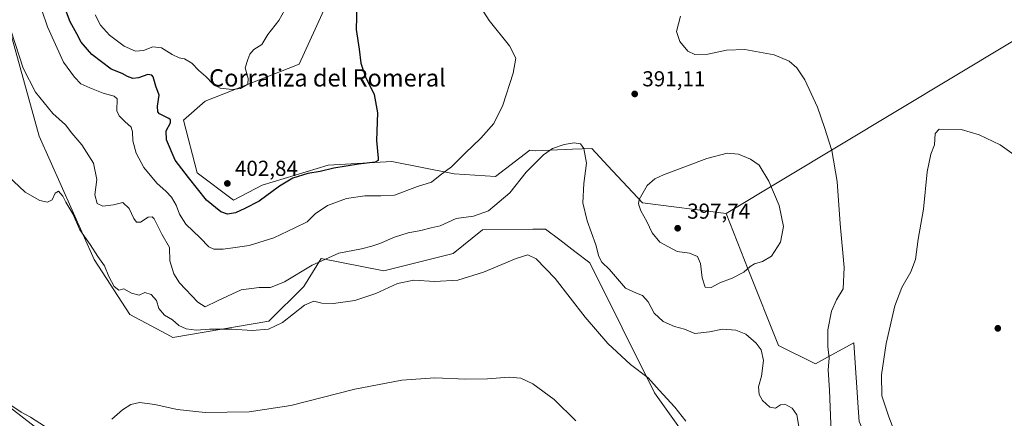
# Model space of a CAD drawing. Units: metres. Extents: x 587214 to 590679, y 4710473 to 4712830.
# Drawn here: x 589380 to 589836, y 4711175 to 4711360 of the extents above; entities that cross this region are included whole.
import ezdxf
from ezdxf.enums import TextEntityAlignment as Align

# ---------------------------------------------------------------- set-up
doc = ezdxf.new("R2010")
doc.units = ezdxf.units.M
doc.header["$MEASUREMENT"] = 0
doc.linetypes.add('DGN Style 3', pattern=[2.307223458686699, 1.648016756204785, -0.6592067024819142])
for name, color, linetype, lineweight in [('Conducción de hidrocarburos lineal', 6, 'DGN Style 3', 0), ('Corriente natural lineal', 142, 'Continuous', 13), ('Cultivos herbáceos CxS', 92, 'Continuous', 0), ('Curva de nivel maestra', 30, 'Continuous', 30), ('Curva de nivel normal', 30, 'Continuous', 0), ('Punto de cota en terreno', 7, 'Continuous', 0), ('Rótulo de punto de cota en terreno', 7, 'Continuous', 0), ('Suelo desnudo CxS', 253, 'Continuous', 0), ('Texto cartográfico', 7, 'Continuous', 0)]:
    doc.layers.add(name, color=color, linetype=linetype, lineweight=lineweight)
doc.styles.add('Style-Arial', font='txt')

# ---------------------------------------------------------------- blocks, each defined once
blk = doc.blocks.new('5PATER')
at = {"layer": 'Conducción de hidrocarburos lineal', "linetype": 'Continuous', "lineweight": 0}
h = blk.add_hatch(color=51, dxfattribs=at)
edge = h.paths.add_edge_path()
edge.add_ellipse((0, 0), major_axis=(-0.1095731443231308, -0.1110710700762829), ratio=0.9994222409660322, start_angle=0, end_angle=360)

msp = doc.modelspace()

# ---------------------------------------------------------------- linework, layer by layer
at = {"layer": 'Corriente natural lineal', "color": 142, "linetype": 'Continuous', "lineweight": 13}
msp.add_polyline3d([(589362.3701, 4711190.4101, 380.5899000000064), (589415.5601000004, 4711149.300100001, 379.4196999999986)], dxfattribs=at)
at = {"layer": 'Cultivos herbáceos CxS', "color": 92, "linetype": 'Continuous', "lineweight": 0, "extrusion": (0.02053174319781047, 0.01232756540065236, 0.9997131981986392), "elevation": 70582.80231649788, "flags": 128}
msp.add_lwpolyline([(3735584.750819566, -2930072.128107895), (3735584.750819566, -2929888.010698952)], dxfattribs=at)
at = {"layer": 'Cultivos herbáceos CxS', "color": 92, "linetype": 'Continuous', "lineweight": 0}
for points in [[(589865.3151000004, 4711364.6425, 392.2958999999973), (589707.5099, 4711269.8939, 396.7051999999967), (589668.6621000003, 4711274.781300001, 395.1389000000054), (589652.7142000003, 4711291.8343, 392.0062000000034), (589645.1808000002, 4711299.889900001, 390.6873000000051), (589636.3781000003, 4711299.551300001, 390.1135999999969), (589618.9460000005, 4711298.880700001, 392.2014000000054), (589616.4919999996, 4711299.198899999, 392.5843000000023), (589600.6517000003, 4711286.972899999, 393.0341000000044), (589581.5818999996, 4711288.128900001, 394.8295999999973), (589552.6882999997, 4711293.9079, 399.6379000000015), (589523.2165000001, 4711292.174699999, 401.0769), (589492.5891000004, 4711282.928900001, 402.3788000000059), (589479.2980000004, 4711275.994700001, 402.3882000000012), (589462.5396999996, 4711288.708100001, 401.9663), (589456.1832999997, 4711312.978900001, 402.6802000000025), (589466.2357000001, 4711321.7611, 404.3764999999985), (589470.5132999998, 4711323.4595, 404.7504000000045), (589509.7068999996, 4711339.018300001, 403.4722000000039), (589522.1086999997, 4711365.929099999, 402.4021999999969)], [(589522.1086999997, 4711365.929099999, 402.4021999999969), (589509.7068999996, 4711339.018300001, 403.4722000000039), (589470.5132999998, 4711323.4595, 404.7504000000045), (589466.2357000001, 4711321.7611, 404.3764999999985), (589456.1832999997, 4711312.978900001, 402.6802000000025), (589462.5396999996, 4711288.708100001, 401.9663), (589479.2980000004, 4711275.994700001, 402.3882000000012), (589492.5891000004, 4711282.928900001, 402.3788000000059), (589523.2165000001, 4711292.174699999, 401.0769), (589552.6882999997, 4711293.9079, 399.6379000000015), (589581.5818999996, 4711288.128900001, 394.8295999999973), (589600.6517000003, 4711286.972899999, 393.0341000000044), (589616.4919999996, 4711299.198899999, 392.5843000000023), (589618.9460000005, 4711298.880700001, 392.2014000000054), (589636.3781000003, 4711299.551300001, 390.1135999999969), (589645.1808000002, 4711299.889900001, 390.6873000000051), (589652.7142000003, 4711291.8343, 392.0062000000034), (589668.6621000003, 4711274.781300001, 395.1389000000054), (589707.5099, 4711269.8939, 396.7051999999967)], [(589840.3183000004, 4711055.2775, 380.203800000003), (589817.4058999997, 4711085.875499999, 384.5945000000065), (589797.8709000006, 4711110.6205, 386.2140000000072), (589787.6873000005, 4711131.4167, 386.2679000000062), (589769.0648999996, 4711173.534499999, 387.1223000000027), (589768.7846999997, 4711177.7393, 386.9590999999928), (589766.6366999998, 4711209.9827, 387.5540000000037), (589754.3658999996, 4711203.287699999, 390.3527999999933), (589748.8214999996, 4711200.262900001, 391.381899999993), (589731.6633000001, 4711208.704500001, 391.5901000000013), (589717.6376999998, 4711243.911699999, 395.3622000000032), (589707.5099, 4711269.8939, 396.7051999999967), (589865.3151000004, 4711364.6425, 392.2958999999973)], [(589375.7868999997, 4711354.7029, 390.3372999999993), (589389.4029000001, 4711305.5581, 387.6779999999999), (589414.8651000002, 4711248.582900001, 384.5973999999987), (589431.3876999998, 4711223.0009, 384.5359999999928), (589448.3954999996, 4711213.9167, 384.0623000000051), (589451.2374999998, 4711212.398700001, 384.0543999999936), (589495.7607000005, 4711219.9791, 387.3770999999979), (589511.8611000003, 4711236.081900001, 388.6588999999949), (589519.9121000003, 4711248.963500001, 390.922000000006), (589548.8989000004, 4711243.326500001, 387.4514999999956), (589581.1045000004, 4711251.3773, 387.3444000000018), (589594.5717000002, 4711262.3059, 388.4165999999968), (589617.9767000005, 4711262.5593, 386.4425000000047), (589619.4561000001, 4711262.5755, 386.497000000003), (589623.8526999997, 4711262.6231, 386.7287999999971), (589630.3853000002, 4711257.634500001, 386.819399999993), (589637.3685, 4711252.301899999, 387.2483999999968), (589644.3942999998, 4711246.936699999, 388.1782999999996), (589674.3306999998, 4711186.8137, 384.960500000001), (589707.5261000004, 4711140.3255, 383.4652999999962)], [(589375.7868999997, 4711354.7029, 390.3372999999993), (589389.4029000001, 4711305.5581, 387.6779999999999), (589414.8651000002, 4711248.582900001, 384.5973999999987), (589431.3876999998, 4711223.0009, 384.5359999999928), (589448.3954999996, 4711213.9167, 384.0623000000051), (589451.2374999998, 4711212.398700001, 384.0543999999936), (589495.7607000005, 4711219.9791, 387.3770999999979), (589511.8611000003, 4711236.081900001, 388.6588999999949), (589519.9121000003, 4711248.963500001, 390.922000000006), (589548.8989000004, 4711243.326500001, 387.4514999999956), (589581.1045000004, 4711251.3773, 387.3444000000018), (589594.5717000002, 4711262.3059, 388.4165999999968), (589617.9767000005, 4711262.5593, 386.4425000000047), (589619.4561000001, 4711262.5755, 386.497000000003), (589623.8526999997, 4711262.6231, 386.7287999999971), (589630.3853000002, 4711257.634500001, 386.819399999993), (589637.3685, 4711252.301899999, 387.2483999999968), (589644.3942999998, 4711246.936699999, 388.1782999999996), (589674.3306999998, 4711186.8137, 384.960500000001), (589707.5261000004, 4711140.3255, 383.4652999999962)], [(589707.5099, 4711269.8939, 396.7051999999967), (589717.6376999998, 4711243.911699999, 395.3622000000032), (589731.6633000001, 4711208.704500001, 391.5901000000013), (589748.8214999996, 4711200.262900001, 391.381899999993), (589754.3658999996, 4711203.287699999, 390.3527999999933), (589766.6366999998, 4711209.9827, 387.5540000000037), (589768.7846999997, 4711177.7393, 386.9590999999928), (589769.0648999996, 4711173.534499999, 387.1223000000027), (589787.6873000005, 4711131.4167, 386.2679000000062), (589797.8709000006, 4711110.6205, 386.2140000000072), (589817.4058999997, 4711085.875499999, 384.5945000000065), (589840.3183000004, 4711055.2775, 380.203800000003), (589853.2726999996, 4711036.6483, 378.3273000000045), (589851.3808000004, 4710978.353499999, 379.1236000000063), (589856.7341, 4710921.5427, 383.9262000000017), (589854.0632999997, 4710889.8607, 383.0298000000039), (589882.5210999995, 4710889.217900001, 380.7736000000005), (589869.2764999997, 4710821.779100001, 376.2283000000025), (589880.1969, 4710787.988500001, 374.3329999999987)]]:
    msp.add_polyline3d(points, dxfattribs=at)
at = {"layer": 'Curva de nivel maestra', "color": 30, "linetype": 'Continuous', "lineweight": 30, "elevation": 400, "flags": 128}
msp.add_lwpolyline([(589536.4199999999, 4711366.200099999), (589536.1799999997, 4711354.960100001), (589537.5300000003, 4711345.970100001), (589538.3099999996, 4711339.4801), (589540.3899999997, 4711333.100099999), (589544.4000000004, 4711324.9101), (589546.0499999998, 4711316.4801), (589545.5899999999, 4711303.690099999), (589546.3399999999, 4711295.4301), (589546.3499999996, 4711294.3101), (589544.8700000001, 4711293.5101), (589537.2000000002, 4711292.640100001), (589525.7999999998, 4711290.790100001), (589519.5300000003, 4711289.290100001), (589513.7999999998, 4711288.3101), (589506.8399999999, 4711286.1601), (589500.6900000004, 4711282.520099999), (589491.1799999997, 4711275.5101), (589484.5599999996, 4711272.090100001), (589480.2300000004, 4711270.100099999), (589476.5899999999, 4711269.470100001), (589473.5099999999, 4711270.540100001), (589466.8300000001, 4711275.9901), (589458.4199999999, 4711286.460100001), (589452.25, 4711294.540100001), (589448.29, 4711303.970100001), (589448.2199999997, 4711308.100099999), (589450.2100000001, 4711311.7301), (589450.1399999997, 4711313.220100001), (589449.3300000001, 4711313.780099999), (589445.1299999999, 4711315.9101), (589444.3200000003, 4711316.9101), (589444.0899999999, 4711319.540100001), (589444.8700000001, 4711324.6501), (589443.3600000005, 4711328.8101), (589442.1399999997, 4711333.0801), (589441.5800000001, 4711333.860099999), (589439.6799999997, 4711334.100099999), (589435.3600000005, 4711332.630100001), (589432.6699999999, 4711332.360099999), (589430.3099999996, 4711333.2501), (589427.7999999998, 4711334.630100001), (589422.6100000005, 4711336.600099999), (589413.7000000002, 4711343.4801), (589408.7400000002, 4711349.1801), (589406.7400000002, 4711352.950099999), (589403.7000000002, 4711358.4901), (589400.5800000001, 4711366.6501)], dxfattribs=at)
at = {"layer": 'Curva de nivel normal', "color": 30, "linetype": 'Continuous', "lineweight": 0, "flags": 128}
for points, elevation in [([(589592.4600000001, 4711367.3101), (589597.6799999997, 4711359.090100001), (589607.1600000003, 4711347.4801), (589610.0800000001, 4711341.710100001), (589608.8300000001, 4711334.720100001), (589603.9800000004, 4711319.9301), (589599.8200000003, 4711311.5101), (589593.9199999999, 4711304.700099999), (589586.5700000003, 4711297.700099999), (589580.3200000003, 4711291.440099999), (589575.0899999999, 4711287.520099999), (589570.9800000004, 4711284.2601), (589564.4699999997, 4711282.3101), (589553.8300000001, 4711278.370100001), (589547.5599999996, 4711277.960100001), (589540.1600000003, 4711278.0801), (589531.6200000001, 4711276.8201), (589522.8899999997, 4711273.590100001), (589517.1100000005, 4711269.6601), (589513.4900000002, 4711266.020099999), (589507.7400000002, 4711263.210100001), (589498.0800000001, 4711258.5101), (589486.5199999996, 4711255.0601), (589480.0300000003, 4711254.130100001), (589474.5, 4711253.270099999), (589470.2999999998, 4711253.3201), (589467.9100000003, 4711254.440099999), (589463.8700000001, 4711258.600099999), (589457.2800000003, 4711264.8201), (589454.2800000003, 4711269.5001), (589452.8399999999, 4711273.640100001), (589450.6399999997, 4711277.370100001), (589448.1100000005, 4711280.030099999), (589443.7599999999, 4711283.840100001), (589437.8600000005, 4711291.190099999), (589434.2699999996, 4711297.6801), (589432.6799999997, 4711303.4901), (589432.4900000002, 4711307.600099999), (589431.8899999997, 4711309.720100001), (589429.0099999999, 4711312.4801), (589426.3300000001, 4711314.9901), (589425.3700000001, 4711317.280099999), (589425.4500000002, 4711322.9001), (589424.1500000004, 4711324.130100001), (589418.9900000002, 4711325.590100001), (589412.8700000001, 4711327.920100001), (589408.6299999999, 4711329.870100001), (589405.7400000002, 4711333.0001), (589400.5800000001, 4711339.9001), (589393.2699999996, 4711356.280099999), (589390.5199999996, 4711363.880100001)], 395), ([(589415.3200000003, 4711361.860099999), (589417.7599999999, 4711357.0701), (589421.9699999997, 4711352.420100001), (589428.7000000002, 4711347.280099999), (589433.9100000003, 4711344.9001), (589437.6699999999, 4711345.210100001), (589441.9900000002, 4711346.9301), (589446.0599999996, 4711346.470100001), (589450.9500000002, 4711343.390100001), (589454.1299999999, 4711341.9001), (589456.6799999997, 4711341.460100001), (589460.0800000001, 4711339.390100001), (589463.2199999997, 4711336.0101), (589466.4699999997, 4711333.2501), (589469.9400000004, 4711329.690099999), (589473.2000000002, 4711327.890100001), (589478.75, 4711327.1601), (589482.5099999999, 4711327.7601), (589485.8899999997, 4711329.640100001), (589486.1200000001, 4711332.340100001), (589484.7800000003, 4711337.280099999), (589485.9400000004, 4711341.120100001), (589486.9199999999, 4711343.620100001), (589488.8099999996, 4711345.670100001), (589492.5199999996, 4711348.090100001), (589495.2199999997, 4711352.690099999), (589500.3899999997, 4711359.090100001), (589503.0599999996, 4711364.040100001)], 405), ([(589756.0899999999, 4711168.520099999), (589755.2999999998, 4711188.100099999), (589754.6500000004, 4711197.390100001), (589755.1799999997, 4711202.920100001), (589754.4800000004, 4711208.2301), (589754.5599999996, 4711215.9901), (589756.1600000003, 4711224.6601), (589758.5599999996, 4711229.8201), (589761.6600000003, 4711235.020099999), (589762.1399999997, 4711244.790100001), (589760.1699999999, 4711265.0701), (589758.9000000004, 4711284.6601), (589756.3899999997, 4711299.050100001), (589752.9400000004, 4711309.5701), (589749.7000000002, 4711319.0601), (589743.8700000001, 4711331.630100001), (589740.1699999999, 4711337.290100001), (589736.6200000001, 4711340.3301), (589729.7000000002, 4711343.2501), (589716.1699999999, 4711345.800100001), (589707.5800000001, 4711345.470100001), (589698.9199999999, 4711343.5801), (589692.9199999999, 4711343.4101), (589689.7800000003, 4711344.9001), (589686.0199999996, 4711349.4101), (589684.5300000003, 4711354.100099999), (589686.2400000002, 4711361.2301)], 390), ([(589376.4299999997, 4711354.210100001), (589381.9600000001, 4711337.0801), (589387.6500000004, 4711325.9901), (589395.6600000003, 4711316.190099999), (589401.5, 4711310.8101), (589404.4600000001, 4711307.0601), (589409.1500000004, 4711301.590100001), (589414.4400000004, 4711293.140100001), (589416.04, 4711285.5001), (589415.1600000003, 4711278.4001), (589416.2699999996, 4711274.4901), (589418.8499999996, 4711273.2401), (589423.7800000003, 4711273.780099999), (589428.1399999997, 4711274.920100001), (589431.0599999996, 4711272.1601), (589433.1200000001, 4711267.5601), (589434.3499999996, 4711265.770099999), (589436.3099999996, 4711265.890100001), (589439.8300000001, 4711268.0701), (589441.6299999999, 4711268.350099999), (589442.5199999996, 4711267.370100001), (589446.1600000003, 4711260.300100001), (589449.6500000004, 4711254.120100001), (589449.8200000003, 4711247.920100001), (589451.6699999999, 4711241.870100001), (589454.3399999999, 4711237.770099999), (589462.8300000001, 4711228.780099999), (589466.2300000004, 4711226.6501), (589471.9000000004, 4711229.460100001), (589476.5599999996, 4711231.4901), (589482.9000000004, 4711234.5101), (589491.2300000004, 4711235.530099999), (589496.4199999999, 4711235.620100001), (589502.9699999997, 4711238.170100001), (589515.75, 4711245.9001), (589528.1799999997, 4711251.4301), (589538.5599999996, 4711253.4001), (589543.3300000001, 4711254.700099999), (589547.0999999996, 4711255.890100001), (589553.9000000004, 4711258.880100001), (589560.2300000004, 4711260.800100001), (589566.0499999998, 4711261.880100001), (589570.8399999999, 4711263.2501), (589575.0599999996, 4711264.110099999), (589582.3700000001, 4711267.460100001), (589590.4100000003, 4711268.590100001), (589597.3700000001, 4711271.050100001), (589607.2400000002, 4711279.420100001), (589614.9100000003, 4711288.920100001), (589622.9199999999, 4711297.0101), (589627.0199999996, 4711299.890100001), (589632.3899999997, 4711301.8101), (589637.04, 4711302.5601), (589639.9500000002, 4711302.090100001), (589641.5599999996, 4711299.880100001), (589642.7199999997, 4711293.190099999), (589641.54, 4711283.7501), (589641.1399999997, 4711274.720100001), (589643.0599999996, 4711266.5001), (589647.1600000003, 4711255.3301), (589648.4800000004, 4711249.860099999), (589649.9600000001, 4711247.370100001), (589653.4699999997, 4711243.890100001), (589660.8899999997, 4711235.220100001), (589665.8899999997, 4711232.960100001), (589668.7400000002, 4711231.870100001), (589671.3799999999, 4711228.9801), (589674.0800000001, 4711223.640100001), (589678.3300000001, 4711219.8101), (589683.5, 4711217.460100001), (589688.1500000004, 4711216.300100001), (589692.9199999999, 4711214.340100001), (589699.7599999999, 4711215.0601), (589705.7000000002, 4711216.3301), (589711.9800000004, 4711215.870100001), (589716.5899999999, 4711213.9101), (589721.2999999998, 4711209.860099999), (589723.6600000003, 4711206.7401), (589724.7000000002, 4711201.8101), (589723.8899999997, 4711194.470100001), (589722.4800000004, 4711189.6601), (589722.7199999997, 4711185.9801), (589724.3300000001, 4711183.280099999), (589727.7100000001, 4711180.130100001), (589730.3200000003, 4711179.720100001), (589732.6600000003, 4711181.3301), (589734.7000000002, 4711181.610099999), (589737.9699999997, 4711179.780099999), (589740.2000000002, 4711176.640100001), (589741.4199999999, 4711169.3301)], 390), ([(589792.6799999997, 4711150.0801), (589782.7999999998, 4711175.770099999), (589779.5199999996, 4711185.460100001), (589779.3399999999, 4711195.0801), (589781.54, 4711209.6601), (589785.54, 4711227.040100001), (589788.7599999999, 4711235.620100001), (589792.9600000001, 4711242.9001), (589795.0599999996, 4711248.600099999), (589796.3099999996, 4711257.9001), (589798.7599999999, 4711271.8101), (589800.5, 4711289.130100001), (589802.2800000003, 4711297.2401), (589803.8600000005, 4711301.6601), (589804.2699999996, 4711306.840100001), (589806.0999999996, 4711308.790100001), (589816.2599999999, 4711308.7601), (589824.5800000001, 4711306.190099999), (589834.2999999998, 4711301.640100001), (589842.9699999997, 4711295.370100001)], 385), ([(589707.9500000002, 4711297.780099999), (589698.5800000001, 4711295.3201), (589678.4100000003, 4711287.7301), (589674.4699999997, 4711285.870100001), (589670.8799999999, 4711282.790100001), (589667.1299999999, 4711276.2301), (589666.8799999999, 4711274.300100001), (589667.9199999999, 4711271.050100001), (589670.7599999999, 4711266.1801), (589673.1299999999, 4711260.880100001), (589676.8099999996, 4711256.5601), (589684.7999999998, 4711252.220100001), (589690.4100000003, 4711251.4801), (589694.1200000001, 4711249.940099999), (589695.6100000005, 4711246.690099999), (589696.2699999996, 4711240.090100001), (589697.7699999996, 4711235.7401), (589700.4699999997, 4711235.5101), (589704.5700000003, 4711237.720100001), (589710.2000000002, 4711239.8201), (589715.6399999997, 4711242.620100001), (589718.5300000003, 4711245.300100001), (589720.6500000004, 4711246.530099999), (589724.25, 4711247.540100001), (589728.4000000004, 4711250.140100001), (589732.54, 4711256.5101), (589733.9400000004, 4711263.8101), (589731.9400000004, 4711273.460100001), (589727.2699999996, 4711284.7601), (589722.7599999999, 4711292.170100001), (589718.75, 4711294.9901), (589713.1900000004, 4711297.350099999), (589707.9500000002, 4711297.780099999)], 395), ([(589372.2699999996, 4711289.7401), (589382.8799999999, 4711279.710100001), (589389.6299999999, 4711275.8301), (589393.2699999996, 4711275.120100001), (589395.3300000001, 4711276.210100001), (589396.8300000001, 4711279.190099999), (589398.3600000005, 4711280.1501), (589400.25, 4711277.880100001), (589401.6399999997, 4711275.0701), (589404.9199999999, 4711269.6601), (589408.1799999997, 4711262.340100001), (589412.9900000002, 4711255.4301), (589416.4900000002, 4711249.9801), (589419.5899999999, 4711245.550100001), (589421.6200000001, 4711240.720100001), (589424.0800000001, 4711235.9901), (589426.2300000004, 4711234.290100001), (589428.5899999999, 4711234.890100001), (589432.1699999999, 4711233.020099999), (589435.6500000004, 4711232.0001), (589438.3200000003, 4711233.3101), (589441.2000000002, 4711232.360099999), (589443.7400000002, 4711229.520099999), (589444.7699999996, 4711225.880100001), (589447.3600000005, 4711222.800100001), (589451.0800000001, 4711220.540100001), (589454.0599999996, 4711217.9801), (589457.3700000001, 4711216.5101), (589462.0899999999, 4711215.860099999), (589468.1500000004, 4711216.2401), (589478.54, 4711216.2401), (589488.0300000003, 4711215.640100001), (589495.6100000005, 4711216.3301), (589502.0700000003, 4711219.380100001), (589512.2599999999, 4711227.440099999), (589516.4900000002, 4711229.280099999), (589520.2599999999, 4711228.3201), (589525.6799999997, 4711228.190099999), (589535.4800000004, 4711229.5801), (589545.2100000001, 4711232.720100001), (589555.29, 4711237.390100001), (589562.8499999996, 4711239.030099999), (589572.6299999999, 4711238.380100001), (589583.1399999997, 4711238.9801), (589595.1399999997, 4711242.600099999), (589610.2100000001, 4711249.0601), (589615.6399999997, 4711250.7301), (589619.4900000002, 4711248.9101), (589628.25, 4711239.8101), (589642.0999999996, 4711221.780099999), (589652.6600000003, 4711209.620100001), (589663.1799999997, 4711199.960100001), (589671.3200000003, 4711193.780099999), (589676.3600000005, 4711188.0701), (589683.7599999999, 4711180.170100001), (589688.7199999997, 4711173.630100001)], 385), ([(589637.8899999997, 4711173.8301), (589627.75, 4711183.790100001), (589617.8600000005, 4711190.950099999), (589612.4500000002, 4711193.640100001), (589606.9400000004, 4711193.9901), (589596.9100000003, 4711193.2401), (589586.9100000003, 4711193.1601), (589572.5700000003, 4711193.7301), (589557.2300000004, 4711192.610099999), (589535.5599999996, 4711188.460100001), (589505.9000000004, 4711180.920100001), (589486.5199999996, 4711178.0001), (589466.25, 4711177.6801), (589453.2800000003, 4711179.050100001), (589442.9000000004, 4711181.390100001), (589435.7699999996, 4711182.270099999), (589431.8600000005, 4711181.470100001), (589427.9800000004, 4711178.950099999), (589422.9199999999, 4711174.6601)], 380.0000000000001), ([(589391.8600000005, 4711171.4101), (589385.2999999998, 4711175.550100001), (589380.9800000004, 4711177.860099999), (589375.75, 4711181.350099999)], 380.0000000000001)]:
    msp.add_lwpolyline(points, dxfattribs=dict(at, elevation=elevation))
at = {"layer": 'Suelo desnudo CxS', "color": 253, "linetype": 'Continuous', "lineweight": 0}
for points in [[(589522.1086999997, 4711365.929099999, 402.4021999999969), (589509.7068999996, 4711339.018300001, 403.4722000000039), (589470.5132999998, 4711323.4595, 404.7504000000045), (589466.2357000001, 4711321.7611, 404.3764999999985), (589456.1832999997, 4711312.978900001, 402.6802000000025), (589462.5396999996, 4711288.708100001, 401.9663), (589479.2980000004, 4711275.994700001, 402.3882000000012), (589492.5891000004, 4711282.928900001, 402.3788000000059), (589523.2165000001, 4711292.174699999, 401.0769), (589552.6882999997, 4711293.9079, 399.6379000000015), (589581.5818999996, 4711288.128900001, 394.8295999999973), (589600.6517000003, 4711286.972899999, 393.0341000000044), (589616.4919999996, 4711299.198899999, 392.5843000000023), (589618.9460000005, 4711298.880700001, 392.2014000000054), (589636.3781000003, 4711299.551300001, 390.1135999999969), (589645.1808000002, 4711299.889900001, 390.6873000000051), (589652.7142000003, 4711291.8343, 392.0062000000034), (589668.6621000003, 4711274.781300001, 395.1389000000054), (589707.5099, 4711269.8939, 396.7051999999967), (589717.6376999998, 4711243.911699999, 395.3622000000032), (589731.6633000001, 4711208.704500001, 391.5901000000013), (589748.8214999996, 4711200.262900001, 391.381899999993), (589754.3658999996, 4711203.287699999, 390.3527999999933), (589766.6366999998, 4711209.9827, 387.5540000000037), (589768.7846999997, 4711177.7393, 386.9590999999928), (589769.0648999996, 4711173.534499999, 387.1223000000027)], [(589522.1086999997, 4711365.929099999, 402.4021999999969), (589509.7068999996, 4711339.018300001, 403.4722000000039), (589470.5132999998, 4711323.4595, 404.7504000000045), (589466.2357000001, 4711321.7611, 404.3764999999985), (589456.1832999997, 4711312.978900001, 402.6802000000025), (589462.5396999996, 4711288.708100001, 401.9663), (589479.2980000004, 4711275.994700001, 402.3882000000012), (589492.5891000004, 4711282.928900001, 402.3788000000059), (589523.2165000001, 4711292.174699999, 401.0769), (589552.6882999997, 4711293.9079, 399.6379000000015), (589581.5818999996, 4711288.128900001, 394.8295999999973), (589600.6517000003, 4711286.972899999, 393.0341000000044), (589616.4919999996, 4711299.198899999, 392.5843000000023), (589618.9460000005, 4711298.880700001, 392.2014000000054), (589636.3781000003, 4711299.551300001, 390.1135999999969), (589645.1808000002, 4711299.889900001, 390.6873000000051), (589652.7142000003, 4711291.8343, 392.0062000000034), (589668.6621000003, 4711274.781300001, 395.1389000000054), (589707.5099, 4711269.8939, 396.7051999999967)], [(589707.5261000004, 4711140.3255, 383.4652999999962), (589674.3306999998, 4711186.8137, 384.960500000001), (589644.3942999998, 4711246.936699999, 388.1782999999996), (589637.3685, 4711252.301899999, 387.2483999999968), (589630.3853000002, 4711257.634500001, 386.819399999993), (589623.8526999997, 4711262.6231, 386.7287999999971), (589619.4561000001, 4711262.5755, 386.497000000003), (589617.9767000005, 4711262.5593, 386.4425000000047), (589594.5717000002, 4711262.3059, 388.4165999999968), (589581.1045000004, 4711251.3773, 387.3444000000018), (589548.8989000004, 4711243.326500001, 387.4514999999956), (589519.9121000003, 4711248.963500001, 390.922000000006), (589511.8611000003, 4711236.081900001, 388.6588999999949), (589495.7607000005, 4711219.9791, 387.3770999999979), (589451.2374999998, 4711212.398700001, 384.0543999999936), (589448.3954999996, 4711213.9167, 384.0623000000051), (589431.3876999998, 4711223.0009, 384.5359999999928), (589414.8651000002, 4711248.582900001, 384.5973999999987), (589389.4029000001, 4711305.5581, 387.6779999999999), (589375.7868999997, 4711354.7029, 390.3372999999993)], [(589375.7868999997, 4711354.7029, 390.3372999999993), (589389.4029000001, 4711305.5581, 387.6779999999999), (589414.8651000002, 4711248.582900001, 384.5973999999987), (589431.3876999998, 4711223.0009, 384.5359999999928), (589448.3954999996, 4711213.9167, 384.0623000000051), (589451.2374999998, 4711212.398700001, 384.0543999999936), (589495.7607000005, 4711219.9791, 387.3770999999979), (589511.8611000003, 4711236.081900001, 388.6588999999949), (589519.9121000003, 4711248.963500001, 390.922000000006), (589548.8989000004, 4711243.326500001, 387.4514999999956), (589581.1045000004, 4711251.3773, 387.3444000000018), (589594.5717000002, 4711262.3059, 388.4165999999968), (589617.9767000005, 4711262.5593, 386.4425000000047), (589619.4561000001, 4711262.5755, 386.497000000003), (589623.8526999997, 4711262.6231, 386.7287999999971), (589630.3853000002, 4711257.634500001, 386.819399999993), (589637.3685, 4711252.301899999, 387.2483999999968), (589644.3942999998, 4711246.936699999, 388.1782999999996), (589674.3306999998, 4711186.8137, 384.960500000001), (589707.5261000004, 4711140.3255, 383.4652999999962)], [(589707.5099, 4711269.8939, 396.7051999999967), (589717.6376999998, 4711243.911699999, 395.3622000000032), (589731.6633000001, 4711208.704500001, 391.5901000000013), (589748.8214999996, 4711200.262900001, 391.381899999993), (589754.3658999996, 4711203.287699999, 390.3527999999933), (589766.6366999998, 4711209.9827, 387.5540000000037), (589768.7846999997, 4711177.7393, 386.9590999999928), (589769.0648999996, 4711173.534499999, 387.1223000000027), (589787.6873000005, 4711131.4167, 386.2679000000062), (589797.8709000006, 4711110.6205, 386.2140000000072), (589817.4058999997, 4711085.875499999, 384.5945000000065), (589840.3183000004, 4711055.2775, 380.203800000003), (589853.2726999996, 4711036.6483, 378.3273000000045), (589851.3808000004, 4710978.353499999, 379.1236000000063), (589856.7341, 4710921.5427, 383.9262000000017), (589854.0632999997, 4710889.8607, 383.0298000000039), (589882.5210999995, 4710889.217900001, 380.7736000000005), (589869.2764999997, 4710821.779100001, 376.2283000000025), (589880.1969, 4710787.988500001, 374.3329999999987)]]:
    msp.add_polyline3d(points, dxfattribs=at)

# ---------------------------------------------------------------- block references
at = {"layer": 'Punto de cota en terreno', "color": 7, "linetype": 'Continuous', "lineweight": 0, "xscale": 10, "yscale": 10, "zscale": 10}
for p in [(589665.1100000005, 4711325.16, 391.1100000000006), (589476.4800000004, 4711283.730000001, 402.8399999999965), (589685, 4711263, 397.7400000000052), (589833.2400000002, 4711216.67, 381.679999999993)]:
    msp.add_blockref('5PATER', p, dxfattribs=at)

# ---------------------------------------------------------------- texts
at = {"layer": 'Rótulo de punto de cota en terreno', "color": 7, "linetype": 'Continuous', "lineweight": 0, "style": 'Style-Arial'}
for s, p in [('391,11', (589668.6377999998, 4711328.687799999)), ('402,84', (589480.0077999998, 4711287.2578)), ('397,74', (589689.4096999997, 4711267.409700001))]:
    msp.add_text(s, height=7.000000000000002, dxfattribs=at).set_placement(p)
at = {"layer": 'Texto cartográfico', "color": 7, "linetype": 'Continuous', "lineweight": 0, "style": 'Style-Arial'}
msp.add_text('Corraliza del Romeral', height=8, dxfattribs=at).set_placement((589522.8328402435, 4711332.602750001), align=Align.MIDDLE_CENTER)

doc.saveas('drawing.dxf')
